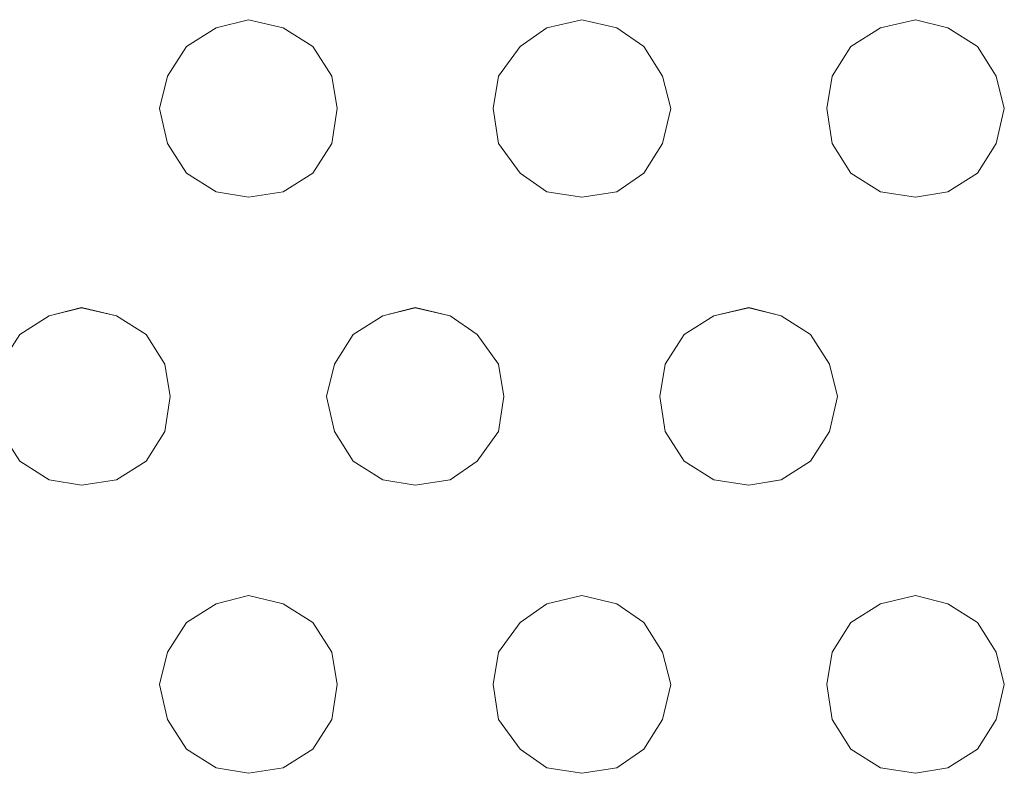
# Model space of a CAD drawing. Units: inches. Extents: x -4.1 to 13, y -11 to -0.1.
# Drawn here: x -1.1 to -0.9, y -2.1 to -1.9 of the extents above; entities that cross this region are included whole.
import ezdxf

# ---------------------------------------------------------------- set-up
doc = ezdxf.new("R2010")
doc.units = ezdxf.units.IN
doc.header["$MEASUREMENT"] = 0
doc.layers.add('Drawing', color=7, linetype='Continuous', lineweight=0)

# ---------------------------------------------------------------- blocks, each defined once
blk = doc.blocks.new('Block_6')
at = {"layer": 'Drawing', "color": 18, "lineweight": 5, "true_color": 0x000000}
for p, q in [((-1.0971, -1.89725), (-1.08926, -1.89529)), ((-1.08926, -1.89529), (-1.08077, -1.89725)), ((-1.08926, -1.89529), (-1.08077, -1.89725)), ((-1.01677, -1.89725), (-1.00828, -1.89529)), ((-1.00828, -1.89529), (-0.99979, -1.89725)), ((-1.00828, -1.89529), (-0.99979, -1.89725)), ((-0.93579, -1.89725), (-0.9273, -1.89529)), ((-0.9273, -1.89529), (-0.91947, -1.89725)), ((-0.9273, -1.89529), (-0.91947, -1.89725)), ((-1.10428, -1.90182), (-1.0971, -1.89725)), ((-1.07358, -1.90182), (-1.08077, -1.89725)), ((-1.0233, -1.90182), (-1.01677, -1.89725)), ((-0.99326, -1.90182), (-0.99979, -1.89725)), ((-0.94298, -1.90182), (-0.93579, -1.89725)), ((-0.91228, -1.90182), (-0.91947, -1.89725)), ((-1.10428, -1.90182), (-1.10885, -1.90901)), ((-1.06901, -1.909), (-1.07358, -1.90182)), ((-1.0233, -1.90182), (-1.02853, -1.90901)), ((-0.98869, -1.90901), (-0.99326, -1.90182)), ((-0.94298, -1.90182), (-0.94755, -1.909)), ((-0.90771, -1.909), (-0.91228, -1.90182)), ((-1.10885, -1.90901), (-1.11081, -1.91684)), ((-1.06771, -1.91684), (-1.06901, -1.909)), ((-1.02853, -1.90901), (-1.02983, -1.91684)), ((-0.98673, -1.91684), (-0.98869, -1.909)), ((-0.98673, -1.91684), (-0.98869, -1.90901)), ((-0.94755, -1.90901), (-0.94885, -1.91684)), ((-0.90575, -1.91684), (-0.90771, -1.909)), ((-1.11081, -1.91684), (-1.10885, -1.92533)), ((-1.06901, -1.92533), (-1.06771, -1.91684)), ((-1.02983, -1.91684), (-1.02853, -1.92533)), ((-0.98869, -1.92533), (-0.98673, -1.91684)), ((-0.94885, -1.91684), (-0.94755, -1.92533)), ((-0.90771, -1.92533), (-0.90575, -1.91684)), ((-1.10885, -1.92533), (-1.10428, -1.93252)), ((-1.07358, -1.93251), (-1.06901, -1.92533)), ((-1.02853, -1.92533), (-1.0233, -1.93252)), ((-0.99326, -1.93251), (-0.98869, -1.92533)), ((-0.94755, -1.92533), (-0.94298, -1.93251)), ((-0.91228, -1.93251), (-0.90771, -1.92533)), ((-1.10428, -1.93252), (-1.0971, -1.93709)), ((-1.08077, -1.93709), (-1.07358, -1.93251)), ((-1.0233, -1.93252), (-1.01677, -1.93709)), ((-0.99979, -1.93709), (-0.99326, -1.93251)), ((-0.94298, -1.93251), (-0.93579, -1.93709)), ((-0.91947, -1.93708), (-0.91228, -1.93251)), ((-1.08926, -1.93839), (-1.0971, -1.93709)), ((-1.08926, -1.93839), (-1.09709, -1.93708)), ((-1.08926, -1.93839), (-1.08077, -1.93709)), ((-1.00828, -1.93839), (-1.01677, -1.93708)), ((-1.00828, -1.93839), (-1.01677, -1.93709)), ((-1.00828, -1.93839), (-0.99979, -1.93709)), ((-0.9273, -1.93839), (-0.93579, -1.93708)), ((-0.9273, -1.93839), (-0.93579, -1.93709)), ((-0.9273, -1.93839), (-0.91947, -1.93708)), ((-0.9273, -1.93839), (-0.91947, -1.93709)), ((-1.13758, -1.96712), (-1.12975, -1.96517)), ((-1.12975, -1.96516), (-1.12126, -1.96712)), ((-1.0566, -1.96712), (-1.04877, -1.96517)), ((-1.04877, -1.96517), (-1.04028, -1.96712)), ((-0.97628, -1.96712), (-0.96779, -1.96517)), ((-0.96779, -1.96516), (-0.95995, -1.96712)), ((-0.96779, -1.96517), (-0.95995, -1.96713)), ((-1.14477, -1.9717), (-1.13758, -1.96712)), ((-1.12126, -1.96712), (-1.11407, -1.97169)), ((-1.06379, -1.9717), (-1.0566, -1.96712)), ((-1.04028, -1.96712), (-1.03375, -1.9717)), ((-0.98346, -1.9717), (-0.97628, -1.96712)), ((-0.95995, -1.96712), (-0.95277, -1.97169)), ((-1.11407, -1.9717), (-1.1095, -1.97888)), ((-1.06379, -1.9717), (-1.06836, -1.97888)), ((-1.03375, -1.9717), (-1.02852, -1.97888)), ((-0.98346, -1.9717), (-0.98804, -1.97888)), ((-0.95277, -1.97169), (-0.9482, -1.97888)), ((-1.1095, -1.97888), (-1.1082, -1.98671)), ((-1.06836, -1.97888), (-1.07032, -1.98672)), ((-1.02852, -1.97888), (-1.02722, -1.98672)), ((-0.98804, -1.97888), (-0.98934, -1.98672)), ((-0.94624, -1.98671), (-0.9482, -1.97888)), ((-1.1095, -1.9952), (-1.1082, -1.98671)), ((-1.07032, -1.98672), (-1.06836, -1.99521)), ((-1.02852, -1.99521), (-1.02722, -1.98672)), ((-0.98934, -1.98672), (-0.98804, -1.99521)), ((-0.9482, -1.9952), (-0.94624, -1.98671)), ((-1.14477, -2.00239), (-1.14934, -1.99521)), ((-1.11407, -2.00239), (-1.1095, -1.9952)), ((-1.06836, -1.99521), (-1.06379, -2.00239)), ((-1.03375, -2.00239), (-1.02852, -1.99521)), ((-0.98804, -1.99521), (-0.98346, -2.00239)), ((-0.95277, -2.00239), (-0.9482, -1.9952)), ((-1.13758, -2.00696), (-1.14477, -2.00239)), ((-1.12126, -2.00696), (-1.11407, -2.00239)), ((-1.06379, -2.00239), (-1.0566, -2.00696)), ((-1.04028, -2.00696), (-1.03375, -2.00239)), ((-0.98346, -2.00239), (-0.97628, -2.00696)), ((-0.95995, -2.00696), (-0.95277, -2.00239)), ((-1.12975, -2.00827), (-1.13758, -2.00696)), ((-1.12975, -2.00827), (-1.13758, -2.00696)), ((-1.12975, -2.00827), (-1.12126, -2.00696)), ((-1.04877, -2.00827), (-1.05661, -2.00696)), ((-1.04877, -2.00827), (-1.0566, -2.00696)), ((-1.04877, -2.00827), (-1.04028, -2.00696)), ((-0.96779, -2.00827), (-0.97628, -2.00696)), ((-0.96779, -2.00827), (-0.97628, -2.00696)), ((-0.96779, -2.00827), (-0.95995, -2.00696)), ((-1.09709, -2.037), (-1.08926, -2.03504)), ((-1.08926, -2.03504), (-1.08077, -2.037)), ((-1.08926, -2.03504), (-1.08077, -2.037)), ((-1.01677, -2.037), (-1.00828, -2.03504)), ((-1.00828, -2.03504), (-0.99979, -2.037)), ((-1.00828, -2.03504), (-0.99979, -2.037)), ((-0.93579, -2.037), (-0.9273, -2.03504)), ((-0.9273, -2.03504), (-0.91947, -2.037)), ((-0.9273, -2.03504), (-0.91947, -2.037)), ((-1.10428, -2.04157), (-1.09709, -2.037)), ((-1.07359, -2.04157), (-1.08077, -2.037)), ((-1.0233, -2.04157), (-1.01677, -2.037)), ((-0.99326, -2.04157), (-0.99979, -2.037)), ((-0.94298, -2.04157), (-0.93579, -2.037)), ((-0.91228, -2.04157), (-0.91946, -2.037)), ((-1.10428, -2.04157), (-1.10885, -2.04876)), ((-1.06901, -2.04876), (-1.07359, -2.04157)), ((-1.0233, -2.04157), (-1.02852, -2.04876)), ((-0.98869, -2.04876), (-0.99326, -2.04157)), ((-0.94298, -2.04157), (-0.94755, -2.04876)), ((-0.90771, -2.04875), (-0.91228, -2.04157)), ((-1.10885, -2.04876), (-1.11081, -2.05659)), ((-1.06771, -2.05659), (-1.06901, -2.04876)), ((-1.02852, -2.04876), (-1.02983, -2.05659)), ((-0.98673, -2.05659), (-0.98869, -2.04876)), ((-0.94755, -2.04876), (-0.94885, -2.05659)), ((-0.90575, -2.05659), (-0.90771, -2.04875)), ((-1.11081, -2.05659), (-1.10885, -2.06508)), ((-1.06901, -2.06508), (-1.06771, -2.05659)), ((-1.02983, -2.05659), (-1.02852, -2.06508)), ((-0.98869, -2.06508), (-0.98673, -2.05659)), ((-0.94885, -2.05659), (-0.94755, -2.06508)), ((-0.90771, -2.06508), (-0.90575, -2.05659)), ((-1.10885, -2.06508), (-1.10428, -2.07227)), ((-1.07359, -2.07226), (-1.06901, -2.06508)), ((-1.02852, -2.06508), (-1.0233, -2.07227)), ((-0.99326, -2.07227), (-0.98869, -2.06508)), ((-0.94755, -2.06508), (-0.94298, -2.07227)), ((-0.91228, -2.07226), (-0.90771, -2.06508)), ((-1.10428, -2.07227), (-1.09709, -2.07684)), ((-1.08077, -2.07684), (-1.07359, -2.07226)), ((-1.0233, -2.07227), (-1.01677, -2.07684)), ((-0.99979, -2.07684), (-0.99326, -2.07227)), ((-0.94298, -2.07227), (-0.93579, -2.07684)), ((-0.91946, -2.07683), (-0.91228, -2.07226)), ((-1.08926, -2.07814), (-1.09709, -2.07684)), ((-1.08926, -2.07814), (-1.09709, -2.07684)), ((-1.08926, -2.07814), (-1.08077, -2.07684)), ((-1.00828, -2.07814), (-1.01677, -2.07684)), ((-1.00828, -2.07814), (-1.01677, -2.07684)), ((-1.00828, -2.07814), (-0.99979, -2.07684)), ((-0.9273, -2.07814), (-0.93579, -2.07684)), ((-0.9273, -2.07814), (-0.93579, -2.07684)), ((-0.9273, -2.07814), (-0.91947, -2.07683))]:
    blk.add_line(p, q, dxfattribs=at)
for points in [[(-1.10428, -1.90182), (-1.09709, -1.89725), (-1.08926, -1.89529)], [(-1.08077, -1.89725), (-1.08926, -1.89529), (-1.09709, -1.89725)], [(-1.08077, -1.89725), (-1.08926, -1.89529), (-1.09709, -1.89725)], [(-1.0233, -1.90182), (-1.01677, -1.89725), (-1.00828, -1.89529)], [(-0.98869, -1.909), (-0.99326, -1.90182), (-0.99979, -1.89725), (-1.00828, -1.89529), (-1.01677, -1.89725)], [(-0.98673, -1.91684), (-0.98869, -1.909), (-0.99326, -1.90182), (-0.99979, -1.89725), (-1.00828, -1.89529), (-1.01677, -1.89725)], [(-0.94298, -1.90182), (-0.93579, -1.89725), (-0.9273, -1.89529)], [(-0.91228, -1.90182), (-0.91947, -1.89725), (-0.9273, -1.89529), (-0.93579, -1.89725)], [(-0.91228, -1.90182), (-0.91947, -1.89725), (-0.9273, -1.89529), (-0.93579, -1.89725)], [(-1.09709, -1.89725), (-1.10428, -1.90182), (-1.10885, -1.909), (-1.11081, -1.91684), (-1.10885, -1.92533), (-1.10428, -1.93251), (-1.09709, -1.93708), (-1.08926, -1.93839), (-1.08077, -1.93708)], [(-1.09709, -1.89725), (-1.10428, -1.90182), (-1.10885, -1.909), (-1.11081, -1.91684), (-1.10885, -1.92533), (-1.10428, -1.93251), (-1.09709, -1.93708), (-1.08926, -1.93839), (-1.08077, -1.93708)], [(-1.08926, -1.93839), (-1.08077, -1.93708), (-1.07358, -1.93251), (-1.06901, -1.92533), (-1.06771, -1.91684), (-1.06901, -1.909), (-1.07358, -1.90182), (-1.08077, -1.89725)], [(-1.08077, -1.93708), (-1.07358, -1.93251), (-1.06901, -1.92533), (-1.06771, -1.91684), (-1.06901, -1.909), (-1.07358, -1.90182), (-1.08077, -1.89725)], [(-1.08077, -1.93708), (-1.07358, -1.93251), (-1.06901, -1.92533), (-1.06771, -1.91684), (-1.06901, -1.909), (-1.07358, -1.90182), (-1.08077, -1.89725)], [(-0.98673, -1.91684), (-0.98869, -1.92533), (-0.99326, -1.93251), (-0.99979, -1.93708), (-1.00828, -1.93839), (-1.01677, -1.93708), (-1.0233, -1.93251), (-1.02852, -1.92533), (-1.02983, -1.91684), (-1.02852, -1.909), (-1.0233, -1.90182), (-1.01677, -1.89725)], [(-0.98673, -1.91684), (-0.98869, -1.92533), (-0.99326, -1.93251), (-0.99979, -1.93708), (-1.00828, -1.93839), (-1.01677, -1.93708), (-1.0233, -1.93251), (-1.02852, -1.92533), (-1.02983, -1.91684), (-1.02852, -1.909), (-1.0233, -1.90182), (-1.01677, -1.89725)], [(-1.00828, -1.93839), (-0.99979, -1.93709), (-0.99326, -1.93252), (-0.98869, -1.92533), (-0.98673, -1.91684), (-0.98869, -1.90901), (-0.99326, -1.90182), (-0.99979, -1.89725)], [(-0.93579, -1.93708), (-0.94298, -1.93251), (-0.94755, -1.92533), (-0.94885, -1.91684), (-0.94755, -1.909), (-0.94298, -1.90182), (-0.93579, -1.89725)], [(-0.93579, -1.93708), (-0.94298, -1.93251), (-0.94755, -1.92533), (-0.94885, -1.91684), (-0.94755, -1.909), (-0.94298, -1.90182), (-0.93579, -1.89725)], [(-0.91947, -1.93708), (-0.91228, -1.93251), (-0.90771, -1.92533), (-0.90575, -1.91684), (-0.90771, -1.909), (-0.91228, -1.90182), (-0.91947, -1.89725)], [(-1.10428, -1.90182), (-1.10885, -1.909), (-1.11081, -1.91684), (-1.10885, -1.92533), (-1.10428, -1.93251), (-1.09709, -1.93708)], [(-1.0233, -1.90182), (-1.02852, -1.909), (-1.02983, -1.91684), (-1.02852, -1.92533), (-1.0233, -1.93251), (-1.01677, -1.93708)], [(-0.94298, -1.90182), (-0.94755, -1.909), (-0.94885, -1.91684), (-0.94755, -1.92533), (-0.94298, -1.93251), (-0.93579, -1.93708)], [(-0.90575, -1.91684), (-0.90771, -1.909), (-0.91228, -1.90182)], [(-0.90575, -1.91684), (-0.90771, -1.909), (-0.91228, -1.90182)], [(-0.90575, -1.91684), (-0.90771, -1.92533), (-0.91228, -1.93251), (-0.91947, -1.93708), (-0.9273, -1.93839), (-0.93579, -1.93708)], [(-0.90575, -1.91684), (-0.90771, -1.92533), (-0.91228, -1.93251), (-0.91947, -1.93708), (-0.9273, -1.93839), (-0.93579, -1.93708)], [(-1.1082, -1.98672), (-1.1095, -1.9952), (-1.11407, -2.00239), (-1.12126, -2.00696), (-1.12975, -2.00827), (-1.13758, -2.00696), (-1.14477, -2.00239), (-1.14934, -1.9952), (-1.15064, -1.98672), (-1.14934, -1.97888), (-1.14477, -1.9717), (-1.13758, -1.96712), (-1.12975, -1.96516)], [(-1.1082, -1.98672), (-1.1095, -1.99521), (-1.11407, -2.00239), (-1.12126, -2.00696), (-1.12975, -2.00827), (-1.13758, -2.00696), (-1.14477, -2.00239), (-1.14934, -1.99521), (-1.15064, -1.98672), (-1.14934, -1.97888), (-1.14477, -1.9717), (-1.13758, -1.96712), (-1.12975, -1.96517)], [(-1.13758, -2.00696), (-1.14477, -2.00239), (-1.14934, -1.99521), (-1.15064, -1.98672), (-1.14934, -1.97888), (-1.14477, -1.9717), (-1.13758, -1.96712), (-1.12975, -1.96517)], [(-1.1082, -1.98672), (-1.1095, -1.97888), (-1.11407, -1.9717), (-1.12126, -1.96712), (-1.12975, -1.96516)], [(-1.12975, -1.96517), (-1.12126, -1.96713), (-1.11407, -1.9717)], [(-1.1082, -1.98672), (-1.1095, -1.97888), (-1.11407, -1.9717), (-1.12126, -1.96712), (-1.12975, -1.96517)], [(-1.04028, -2.00696), (-1.03375, -2.00239), (-1.02852, -1.9952), (-1.02722, -1.98672), (-1.02852, -1.97888), (-1.03375, -1.9717), (-1.04028, -1.96712), (-1.04877, -1.96516), (-1.0566, -1.96712), (-1.06379, -1.9717)], [(-1.04028, -2.00696), (-1.03375, -2.00239), (-1.02852, -1.9952), (-1.02722, -1.98672), (-1.02852, -1.97888), (-1.03375, -1.9717), (-1.04028, -1.96712), (-1.04877, -1.96516), (-1.0566, -1.96712), (-1.06379, -1.9717)], [(-1.06379, -1.9717), (-1.05661, -1.96712), (-1.04877, -1.96517)], [(-1.04877, -1.96517), (-1.04028, -1.96713), (-1.03375, -1.9717)], [(-0.95995, -1.96712), (-0.96779, -1.96516), (-0.97628, -1.96712), (-0.98346, -1.9717)], [(-0.98346, -1.9717), (-0.97628, -1.96712), (-0.96779, -1.96517)], [(-0.95995, -1.96712), (-0.96779, -1.96517), (-0.97628, -1.96712), (-0.98346, -1.9717)], [(-0.9482, -1.97888), (-0.95277, -1.9717), (-0.95995, -1.96712)], [(-0.9482, -1.97888), (-0.95277, -1.9717), (-0.95995, -1.96712)], [(-0.95995, -1.96713), (-0.95277, -1.9717), (-0.9482, -1.97888)], [(-1.11407, -1.9717), (-1.1095, -1.97888), (-1.1082, -1.98672)], [(-1.07032, -1.98672), (-1.06836, -1.97888), (-1.06379, -1.9717)], [(-1.06379, -1.9717), (-1.06836, -1.97888), (-1.07032, -1.98672), (-1.06836, -1.99521), (-1.06379, -2.00239), (-1.05661, -2.00696)], [(-1.07032, -1.98672), (-1.06836, -1.97888), (-1.06379, -1.9717)], [(-1.03375, -1.9717), (-1.02852, -1.97888), (-1.02722, -1.98672)], [(-0.98346, -1.9717), (-0.98804, -1.97888), (-0.98934, -1.98672), (-0.98804, -1.9952), (-0.98346, -2.00239), (-0.97628, -2.00696), (-0.96779, -2.00827), (-0.95996, -2.00696)], [(-0.98346, -1.9717), (-0.98804, -1.97888), (-0.98934, -1.98672), (-0.98804, -1.99521), (-0.98346, -2.00239), (-0.97628, -2.00696)], [(-0.98346, -1.9717), (-0.98804, -1.97888), (-0.98934, -1.98672), (-0.98804, -1.99521), (-0.98346, -2.00239), (-0.97628, -2.00696), (-0.96779, -2.00827), (-0.95996, -2.00696)], [(-0.96779, -2.00827), (-0.95995, -2.00696), (-0.95277, -2.00239), (-0.9482, -1.99521), (-0.94624, -1.98672), (-0.9482, -1.97888)], [(-0.9482, -1.97888), (-0.94624, -1.98672), (-0.9482, -1.9952), (-0.95277, -2.00239), (-0.95995, -2.00696)], [(-0.9482, -1.97888), (-0.94624, -1.98672), (-0.9482, -1.99521), (-0.95277, -2.00239), (-0.95995, -2.00696)], [(-1.12975, -2.00827), (-1.12126, -2.00696), (-1.11407, -2.00239), (-1.1095, -1.99521), (-1.1082, -1.98672)], [(-1.04028, -2.00696), (-1.04877, -2.00827), (-1.05661, -2.00696), (-1.06379, -2.00239), (-1.06836, -1.9952), (-1.07032, -1.98672)], [(-1.04028, -2.00696), (-1.04877, -2.00827), (-1.05661, -2.00696), (-1.06379, -2.00239), (-1.06836, -1.99521), (-1.07032, -1.98672)], [(-1.04877, -2.00827), (-1.04028, -2.00696), (-1.03375, -2.00239), (-1.02852, -1.99521), (-1.02722, -1.98672)], [(-1.07358, -2.04157), (-1.08077, -2.037), (-1.08926, -2.03504), (-1.09709, -2.037), (-1.10428, -2.04157)], [(-1.07358, -2.04157), (-1.08077, -2.037), (-1.08926, -2.03504), (-1.09709, -2.037), (-1.10428, -2.04157)], [(-1.10428, -2.04157), (-1.09709, -2.037), (-1.08926, -2.03504)], [(-1.0233, -2.04157), (-1.01677, -2.037), (-1.00828, -2.03504)], [(-0.99979, -2.037), (-1.00828, -2.03504), (-1.01677, -2.037)], [(-0.99979, -2.037), (-1.00828, -2.03504), (-1.01677, -2.037)], [(-0.94297, -2.04157), (-0.93579, -2.037), (-0.9273, -2.03504)], [(-0.93579, -2.037), (-0.9273, -2.03504), (-0.91947, -2.037)], [(-0.93579, -2.037), (-0.9273, -2.03504), (-0.91947, -2.037)], [(-1.08926, -2.07814), (-1.08077, -2.07683), (-1.07358, -2.07226), (-1.06901, -2.06508), (-1.06771, -2.05659), (-1.06901, -2.04875), (-1.07358, -2.04157), (-1.08077, -2.037)], [(-1.01677, -2.037), (-1.0233, -2.04157), (-1.02852, -2.04876), (-1.02983, -2.05659), (-1.02852, -2.06508), (-1.0233, -2.07226), (-1.01677, -2.07684), (-1.00828, -2.07814), (-0.99979, -2.07684), (-0.99326, -2.07226), (-0.98869, -2.06508), (-0.98673, -2.05659), (-0.98869, -2.04876), (-0.99326, -2.04157), (-0.99979, -2.037)], [(-1.01677, -2.037), (-1.0233, -2.04157), (-1.02852, -2.04876), (-1.02983, -2.05659), (-1.02852, -2.06508), (-1.0233, -2.07226), (-1.01677, -2.07684), (-1.00828, -2.07814), (-0.99979, -2.07684), (-0.99326, -2.07226), (-0.98869, -2.06508), (-0.98673, -2.05659), (-0.98869, -2.04876), (-0.99326, -2.04157), (-0.99979, -2.037)], [(-1.00828, -2.07814), (-0.99979, -2.07684), (-0.99326, -2.07226), (-0.98869, -2.06508), (-0.98673, -2.05659), (-0.98869, -2.04875), (-0.99326, -2.04157), (-0.99979, -2.037)], [(-0.9273, -2.07814), (-0.93579, -2.07684), (-0.94298, -2.07226), (-0.94755, -2.06508), (-0.94885, -2.05659), (-0.94755, -2.04876), (-0.94298, -2.04157), (-0.93579, -2.037)], [(-0.9273, -2.07814), (-0.93579, -2.07684), (-0.94298, -2.07226), (-0.94755, -2.06508), (-0.94885, -2.05659), (-0.94755, -2.04876), (-0.94298, -2.04157), (-0.93579, -2.037)], [(-0.9273, -2.07814), (-0.91947, -2.07684), (-0.91228, -2.07227), (-0.90771, -2.06508), (-0.90575, -2.05659), (-0.90771, -2.04876), (-0.91228, -2.04157), (-0.91947, -2.037)], [(-0.90771, -2.04875), (-0.91228, -2.04157), (-0.91947, -2.037)], [(-0.90771, -2.04876), (-0.91228, -2.04157), (-0.91947, -2.037)], [(-1.10428, -2.04157), (-1.10885, -2.04876), (-1.11081, -2.05659), (-1.10885, -2.06508), (-1.10428, -2.07227)], [(-1.10428, -2.04157), (-1.10885, -2.04876), (-1.11081, -2.05659), (-1.10885, -2.06508), (-1.10428, -2.07226), (-1.09709, -2.07684), (-1.08926, -2.07814), (-1.08077, -2.07684)], [(-1.10428, -2.04157), (-1.10885, -2.04876), (-1.11081, -2.05659), (-1.10885, -2.06508), (-1.10428, -2.07226), (-1.09709, -2.07684)], [(-1.07358, -2.04157), (-1.06901, -2.04876), (-1.06771, -2.05659), (-1.06901, -2.06508), (-1.07358, -2.07227), (-1.08077, -2.07684)], [(-1.07358, -2.04157), (-1.06901, -2.04876), (-1.06771, -2.05659), (-1.06901, -2.06508), (-1.07358, -2.07226), (-1.08077, -2.07684)], [(-1.0233, -2.04157), (-1.02852, -2.04876), (-1.02983, -2.05659), (-1.02852, -2.06508), (-1.0233, -2.07226), (-1.01677, -2.07684)], [(-0.94297, -2.04157), (-0.94755, -2.04876), (-0.94885, -2.05659), (-0.94755, -2.06508), (-0.94297, -2.07227), (-0.93579, -2.07684)], [(-0.90771, -2.04876), (-0.90575, -2.05659), (-0.90771, -2.06508), (-0.91228, -2.07226), (-0.91947, -2.07684), (-0.9273, -2.07814)], [(-0.90771, -2.04876), (-0.90575, -2.05659), (-0.90771, -2.06508), (-0.91228, -2.07226), (-0.91947, -2.07684), (-0.9273, -2.07814)], [(-1.10428, -2.07226), (-1.09709, -2.07684), (-1.08926, -2.07814), (-1.08077, -2.07684)]]:
    blk.add_lwpolyline(points, dxfattribs=at)

msp = doc.modelspace()

# ---------------------------------------------------------------- block references
at = {"layer": 'Drawing'}
msp.add_blockref('Block_6', (0, 0), dxfattribs=at)

doc.saveas('drawing.dxf')
